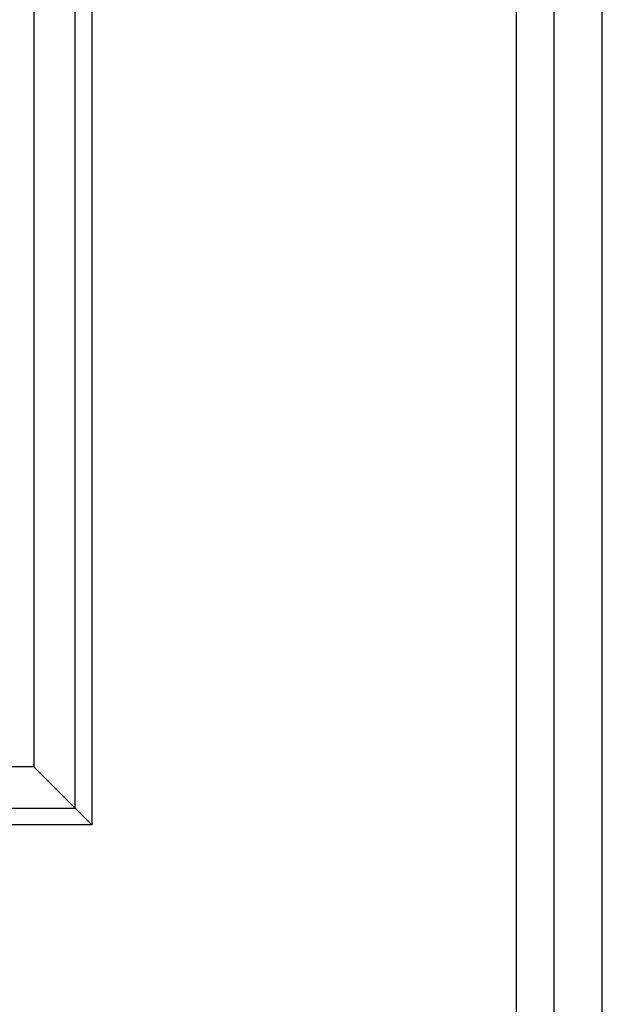
# Paper-space layout 'LEG' of a CAD drawing. Units: inches. Extents: x 3 to 128, y 6 to 68.
# Drawn here: x 35 to 37, y 36 to 39 of the extents above; entities that cross this region are included whole.
import ezdxf

# ---------------------------------------------------------------- set-up
doc = ezdxf.new("R2010")
doc.units = ezdxf.units.IN
doc.header["$MEASUREMENT"] = 0

psp = doc.layouts.new('LEG')

# ---------------------------------------------------------------- linework, layer by layer
at = {"color": 7, "linetype": 'Continuous', "lineweight": 25, "ltscale": 20}
for p, q in [((35.6650351, 45.2258301), (35.6650351, 36.378153)), ((35.6104889, 36.4326995), (35.6104889, 45.1832316)), ((35.4750351, 45.077218), (35.4750351, 36.5681531)), ((37.3413621, 34.824927), (37.3413621, 40.380395)), ((35.4750351, 36.5681531), (18.7300349, 36.5681531)), ((18.594581, 36.4326995), (35.6104889, 36.4326995)), ((35.6104889, 36.4326995), (35.6650351, 36.378153)), ((35.6650351, 36.378153), (18.5400357, 36.378153))]:
    psp.add_line(p, q, dxfattribs=at)
at = {"color": 8, "linetype": 'Continuous', "lineweight": 25, "ltscale": 20}
for p, q in [((37.0601477, 34.9830406), (37.0601459, 41.0575321)), ((37.1832487, 34.9830406), (37.1832487, 40.7611146))]:
    psp.add_line(p, q, dxfattribs=at)
at = {"color": 7, "linetype": 'Continuous', "lineweight": 25, "ltscale": 20, "flags": 128}
psp.add_lwpolyline([(35.6104889, 36.4326995), (35.5838281, 36.4593603), (35.5583197, 36.4848685), (35.5349033, 36.5082851), (35.5144415, 36.5287469), (35.497688, 36.5455004), (35.4852599, 36.5579282), (35.4776151, 36.5655733), (35.4750351, 36.5681531)], dxfattribs=at)

doc.saveas('drawing.dxf')
